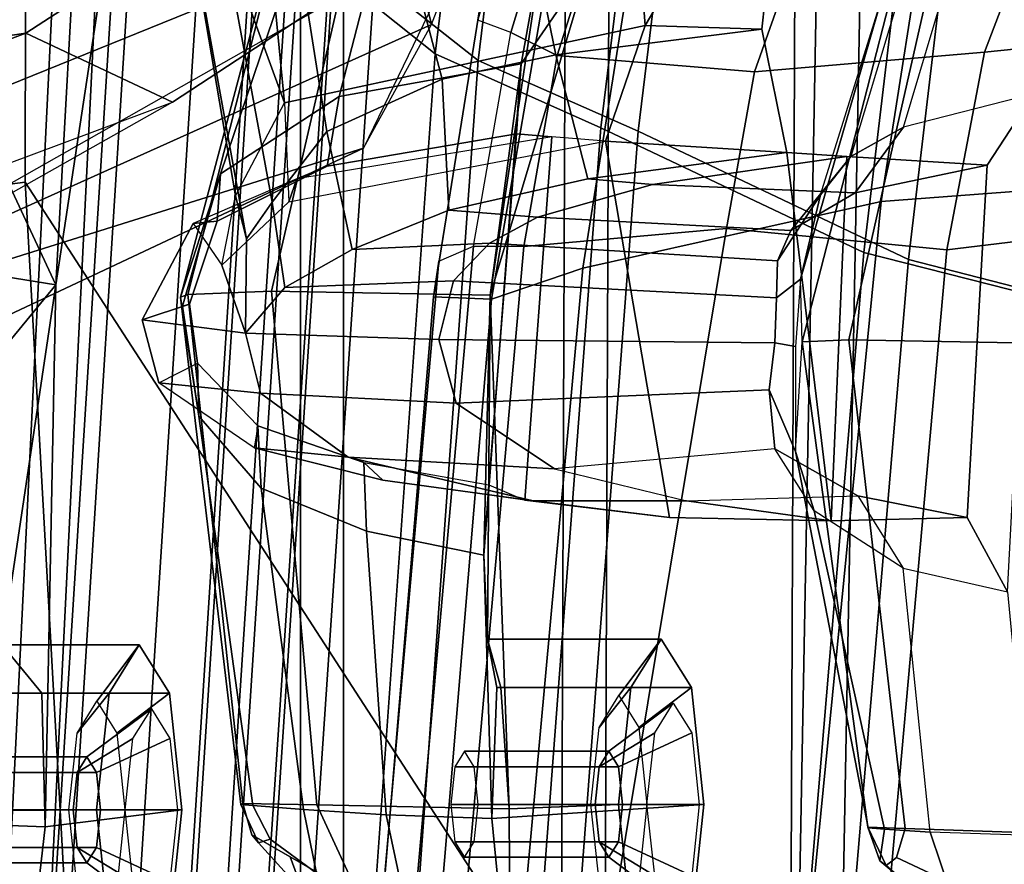
# Model space of a CAD drawing. Units: inches. Extents: x -51 to 52, y -50 to 40.
# Drawn here: x -5 to -4, y 2 to 4 of the extents above; entities that cross this region are included whole.
import ezdxf

# ---------------------------------------------------------------- set-up
doc = ezdxf.new("R2010")
doc.units = ezdxf.units.IN
doc.header["$MEASUREMENT"] = 0
for name, color, linetype in [('SEAT-BACKMAT', 5, 'Continuous'), ('SEAT-FABRIC', 5, 'Continuous'), ('SEAT-FRAME', 5, 'Continuous')]:
    doc.layers.add(name, color=color, linetype=linetype)

# ---------------------------------------------------------------- blocks, each defined once
blk = doc.blocks.new('1EMBODY_ARMS_0T')
at = {"layer": 'SEAT-BACKMAT'}
for points in [[(-6.3084, 2.2292, 31.8765), (-6.3289, -0.0003, 31.4466), (-6.6426, -0.0003, 32.4954), (-6.6015, 2.1988, 32.885)], [(-6.5841, -0.0003, 32.4964), (-6.2704, -0.0003, 31.4476), (-6.2499, 2.2292, 31.8775), (-6.543, 2.1988, 32.886)], [(-7.6136, 2.1694, 37.1808), (-7.7207, -0.0003, 36.9293), (-7.9424, -0.0003, 38.47), (-7.8348, 2.2185, 38.8716)], [(-7.8861, -0.0003, 38.594), (-7.6633, -0.0003, 36.9918), (-7.5562, 2.1694, 37.2434), (-7.7785, 2.2185, 38.9956)], [(-6.9433, 2.1694, 34.1183), (-6.6015, 2.1988, 32.885), (-6.6426, -0.0003, 32.4954), (-6.9517, -0.0003, 33.5911)], [(-6.5841, -0.0003, 32.4964), (-6.543, 2.1988, 32.886), (-6.8848, 2.1694, 34.1193), (-6.8932, -0.0003, 33.5921)], [(-7.6136, 2.1694, 37.1808), (-7.2987, 2.1559, 35.5669), (-7.2988, -0.0003, 34.9242), (-7.7207, -0.0003, 36.9293)], [(-7.2414, -0.0003, 34.9867), (-7.2413, 2.1559, 35.6294), (-7.5562, 2.1694, 37.2434), (-7.6633, -0.0003, 36.9918)], [(-6.9433, 2.1694, 34.1183), (-6.9517, -0.0003, 33.5911), (-7.2988, -0.0003, 34.9242), (-7.2987, 2.1559, 35.5669)], [(-7.2414, -0.0003, 34.9867), (-6.8932, -0.0003, 33.5921), (-6.8848, 2.1694, 34.1193), (-7.2413, 2.1559, 35.6294)]]:
    blk.add_3dface(points, dxfattribs=at)
at = {"layer": 'SEAT-FABRIC'}
for points in [[(-7.2599, 1.8603, 38.7004), (-7.0099, 3.8824, 38.7004), (-6.8686, 3.7931, 37.3107), (-7.1186, 1.7472, 37.3107)], [(-7.1996, 1.8479, 38.6758), (-7.0611, 1.7383, 37.3199), (-6.8111, 3.7843, 37.3199), (-6.9496, 3.8699, 38.6758)], [(-6.897, 1.6483, 35.7754), (-7.1186, 1.7472, 37.3107), (-6.8686, 3.7931, 37.3107), (-6.647, 3.6965, 35.7754)], [(-6.847, 1.6438, 35.8317), (-6.597, 3.692, 35.8317), (-6.8111, 3.7843, 37.3199), (-7.0611, 1.7383, 37.3199)], [(-6.897, 1.6483, 35.7754), (-6.647, 3.6965, 35.7754), (-6.2948, 3.5897, 33.923), (-6.5448, 1.4817, 33.923)], [(-6.847, 1.6438, 35.8317), (-6.4853, 1.4722, 33.9201), (-6.2353, 3.5802, 33.9201), (-6.597, 3.692, 35.8317)], [(-6.1533, 1.3823, 32.3129), (-6.5448, 1.4817, 33.923), (-6.2948, 3.5897, 33.923), (-5.9033, 3.482, 32.3129)], [(-6.0914, 1.3712, 32.3038), (-5.8414, 3.471, 32.3038), (-6.2353, 3.5802, 33.9201), (-6.4853, 1.4722, 33.9201)], [(-7.6453, 0, 40.9459), (-7.5203, 1.9834, 40.8766), (-7.6896, 1.9987, 40.996), (-7.8146, 0, 41.0652)], [(-7.667, 0.0001, 40.8852), (-7.8228, 0, 40.976), (-7.6978, 1.9885, 40.9067), (-7.542, 1.9798, 40.816)], [(-7.667, 0.0001, 40.8852), (-7.542, 1.9798, 40.816), (-7.4292, 1.9612, 40.2761), (-7.5542, 0, 40.2761)], [(-7.6453, 0, 40.9459), (-7.4794, 0.0005, 40.2432), (-7.3544, 1.9464, 40.2432), (-7.5203, 1.9834, 40.8766)], [(-7.4866, 0.0001, 39.971), (-7.5542, 0, 40.2761), (-7.4292, 1.9612, 40.2761), (-7.3616, 1.9441, 39.971)], [(-7.4866, 0.0001, 39.971), (-7.3616, 1.9441, 39.971), (-7.3131, 1.9155, 39.5123), (-7.4381, 0, 39.5123)], [(-7.4234, 0, 39.9467), (-7.2984, 1.9294, 39.9467), (-7.3544, 1.9464, 40.2432), (-7.4794, 0.0005, 40.2432)], [(-7.4234, 0, 39.9467), (-7.3773, -0.0001, 39.4602), (-7.2523, 1.8991, 39.4602), (-7.2984, 1.9294, 39.9467)], [(-7.3849, -0.0001, 38.7004), (-7.4381, 0, 39.5123), (-7.3131, 1.9155, 39.5123), (-7.2599, 1.8603, 38.7004)], [(-7.3246, 0, 38.6758), (-7.1996, 1.8479, 38.6758), (-7.2523, 1.8991, 39.4602), (-7.3773, -0.0001, 39.4602)], [(-7.3849, -0.0001, 38.7004), (-7.2599, 1.8603, 38.7004), (-7.1186, 1.7472, 37.3107), (-7.2436, 0, 37.3107)], [(-7.3246, 0, 38.6758), (-7.1861, 0.0001, 37.3199), (-7.0611, 1.7383, 37.3199), (-7.1996, 1.8479, 38.6758)], [(-7.022, -0.0006, 35.7754), (-7.2436, 0, 37.3107), (-7.1186, 1.7472, 37.3107), (-6.897, 1.6483, 35.7754)], [(-6.972, 0.0001, 35.8317), (-6.847, 1.6438, 35.8317), (-7.0611, 1.7383, 37.3199), (-7.1861, 0.0001, 37.3199)], [(-7.022, -0.0006, 35.7754), (-6.897, 1.6483, 35.7754), (-6.5448, 1.4817, 33.923), (-6.6698, -0.0007, 33.923)], [(-6.972, 0.0001, 35.8317), (-6.6103, -0.0009, 33.9201), (-6.4853, 1.4722, 33.9201), (-6.847, 1.6438, 35.8317)], [(-6.2783, 0.0005, 32.3129), (-6.6698, -0.0007, 33.923), (-6.5448, 1.4817, 33.923), (-6.1533, 1.3823, 32.3129)], [(-6.2164, -0.0004, 32.3038), (-6.0914, 1.3712, 32.3038), (-6.4853, 1.4722, 33.9201), (-6.6103, -0.0009, 33.9201)]]:
    blk.add_3dface(points, dxfattribs=at)
at = {"layer": 'SEAT-FRAME'}
for points in [[(-6.6447, 0, 12.9973), (-6.6317, 3.1559, 13.0664), (-3.4614, 3.4034, 12.1671), (-3.4833, 0, 12.0882)], [(-4.7133, 3.2588, 15.31), (-4.7028, 0, 15.384), (-8.7149, 0, 15.9478), (-8.6193, 1.0463, 15.9266)], [(-8.3386, 2.0574, 15.8648), (-8.6193, 1.0463, 15.9266), (-4.7133, 3.2588, 15.31), (-6.1708, 3.1559, 15.5194)], [(-7.6671, 1.5759, 13.3741), (-7.6644, 3.037, 13.4612), (-6.6317, 3.1559, 13.0664), (-6.6447, 0, 12.9973)], [(-8.3366, 2.7742, 14.22), (-7.6644, 3.037, 13.4612), (-7.6671, 1.5759, 13.3741), (-8.4804, 1.4697, 14.0224)], [(-6.6453, 2.1097, 31.056), (-6.5866, 2.7303, 31.0351), (-6.8889, 2.4438, 31.5166), (-6.8374, 1.7851, 31.5575)], [(-7.3204, 1.6818, 31.3374), (-7.4012, 2.5186, 31.286), (-7.5046, 2.6363, 31.1711), (-7.4828, 2.1261, 31.1915)], [(-7.3204, 1.6818, 31.3374), (-6.8374, 1.7851, 31.5575), (-6.8889, 2.4438, 31.5166), (-7.4012, 2.5186, 31.286)], [(-7.1301, 2.2657, 18.3895), (-7.048, 1.9653, 20.0019), (-7.709, 1.6975, 20.2047), (-7.849, 1.9838, 18.5655)], [(-7.7235, 2.2239, 35.5272), (-7.5071, 2.2248, 35.5262), (-7.6261, 1.4385, 35.532), (-7.8841, 1.48, 35.5188)], [(-7.6261, 1.4385, 35.532), (-7.5071, 2.2248, 35.5262), (-7.5395, 2.0751, 35.5952), (-7.5946, 2.0104, 35.7421)], [(-7.1235, 1.7864, 21.8216), (-7.0187, 2.0596, 20.0761), (-7.0474, 2.1685, 20.0701), (-7.1498, 1.8928, 21.8076)], [(-7.0497, 1.8649, 28.5789), (-6.9721, 2.1466, 28.4497), (-6.9811, 2.084, 28.3875), (-7.0616, 1.7925, 28.5021)], [(-7.4828, 2.1261, 31.1915), (-7.4836, 2.1219, 31.1048), (-7.3709, 1.4998, 31.1616), (-7.3859, 1.5574, 31.2318)], [(-7.4836, 2.1219, 31.1048), (-7.4415, 2.1179, 31.032), (-7.3366, 1.5491, 31.0796), (-7.3709, 1.4998, 31.1616)], [(-7.4828, 2.1261, 31.1915), (-7.3859, 1.5574, 31.2318), (-7.3204, 1.6818, 31.3374)], [(-7.338, 2.1148, 30.9887), (-7.2637, 1.6435, 31.0291), (-7.3366, 1.5491, 31.0796), (-7.4415, 2.1179, 31.032)], [(-7.338, 2.1148, 30.9887), (-7.2144, 2.1129, 30.9782), (-7.109, 1.7134, 31.0143), (-7.2637, 1.6435, 31.0291)], [(-7.0449, 1.4246, 33.0916), (-6.9409, 2.1139, 33.0604), (-7.1818, 2.1035, 32.9313), (-7.3374, 1.4299, 32.9376)], [(-7.0322, 2.1114, 30.9923), (-6.9571, 1.7462, 31.0261), (-7.109, 1.7134, 31.0143), (-7.2144, 2.1129, 30.9782)], [(-6.9446, 1.9306, 32.9833), (-6.9409, 2.1139, 33.0604), (-7.0449, 1.4246, 33.0916), (-6.9131, 1.8659, 32.83)], [(-7.0322, 2.1114, 30.9923), (-6.6453, 2.1097, 31.056), (-6.6814, 1.7803, 31.0679), (-6.9571, 1.7462, 31.0261)], [(-6.6453, 2.1097, 31.056), (-6.8374, 1.7851, 31.5575), (-6.6814, 1.7803, 31.0679), (-6.6453, 2.1097, 31.056)], [(-7.4495, 1.4257, 32.8012), (-7.3374, 1.4299, 32.9376), (-7.1818, 2.1035, 32.9313), (-7.2804, 2.0922, 32.804)], [(-7.4495, 1.4257, 32.8012), (-7.2804, 2.0922, 32.804), (-7.2826, 2.0867, 32.731), (-7.4592, 1.422, 32.7225)], [(-7.2826, 2.0867, 32.731), (-7.2378, 2.083, 32.6593), (-7.4059, 1.5871, 32.6576), (-7.4592, 1.422, 32.7225)], [(-7.1458, 2.0822, 32.6052), (-7.2471, 1.6904, 32.5859), (-7.4059, 1.5871, 32.6576), (-7.2378, 2.083, 32.6593)], [(-7.1458, 2.0822, 32.6052), (-6.9403, 2.0837, 32.5833), (-7.0034, 1.7338, 32.5738), (-7.2471, 1.6904, 32.5859)], [(-7.0616, 1.7925, 28.5021), (-6.9811, 2.084, 28.3875), (-6.9349, 2.0472, 28.3149), (-7.0175, 1.776, 28.4221)], [(-7.0034, 1.7338, 32.5738), (-6.9403, 2.0837, 32.5833), (-6.8727, 1.9306, 32.6792), (-6.9131, 1.8659, 32.83)], [(-7.1235, 1.7864, 21.8216), (-7.0187, 2.0596, 20.0761), (-7.048, 1.9653, 20.0019), (-7.2143, 1.6211, 21.7034)], [(-6.9349, 2.0472, 28.3149), (-6.8717, 2.0091, 28.2903), (-6.9554, 1.7452, 28.3876), (-7.0175, 1.776, 28.4221)], [(-6.3805, 2.023, 30.1932), (-6.2477, 2.0296, 30.2829), (-6.3175, 1.6938, 30.2903), (-6.4919, 1.6494, 30.1864)], [(-6.4613, 2.0123, 30.0587), (-6.4402, 2.0166, 30.1169), (-6.5625, 1.6099, 30.1142), (-6.6029, 1.559, 30.0535)], [(-6.5625, 1.6099, 30.1142), (-6.4919, 1.6494, 30.1864), (-6.3805, 2.023, 30.1932), (-6.4402, 2.0166, 30.1169)], [(-7.6261, 1.4385, 35.532), (-7.5946, 2.0104, 35.7421), (-7.8018, 1.8144, 35.976)], [(-6.6914, 1.7231, 28.3754), (-6.9554, 1.7452, 28.3876), (-6.8717, 2.0091, 28.2903), (-6.6095, 1.9541, 28.295)], [(-6.6296, 1.4462, 29.9906), (-6.6029, 1.559, 30.0535), (-6.4613, 2.0123, 30.0587), (-6.4663, 2.0103, 30.027)], [(-6.6296, 1.4462, 29.9906), (-6.4663, 2.0103, 30.027), (-6.4616, 2.0083, 29.9872), (-6.6274, 1.3624, 29.9636)], [(-6.4616, 2.0083, 29.9872), (-6.4197, 2.0061, 29.9199), (-6.5649, 1.3647, 29.8894), (-6.6274, 1.3624, 29.9636)], [(-6.4197, 2.0061, 29.9199), (-6.2794, 2.007, 29.8641), (-6.3413, 1.3609, 29.8353), (-6.5649, 1.3647, 29.8894)], [(-7.6663, 1.7748, 23.4667), (-7.3394, 1.9873, 21.8642), (-7.673, 1.9379, 21.8774), (-7.9729, 1.7303, 23.4569)], [(-7.3394, 1.9873, 21.8642), (-7.6663, 1.7748, 23.4667), (-7.4703, 1.6829, 23.4142), (-7.1498, 1.8928, 21.8076)], [(-6.4562, 1.9675, 28.9125), (-6.5217, 1.55, 28.9568), (-6.267, 1.569, 29.0522), (-6.1986, 1.9854, 29.0017)], [(-7.2143, 1.6211, 21.7034), (-7.7701, 1.4474, 21.8787), (-7.709, 1.6975, 20.2047), (-7.048, 1.9653, 20.0019)], [(-6.921, 1.4608, 28.7881), (-6.5217, 1.55, 28.9568), (-6.4562, 1.9675, 28.9125), (-6.8496, 1.9116, 28.7468)], [(-6.6914, 1.7231, 28.3754), (-6.6095, 1.9541, 28.295), (-6.3235, 1.9066, 28.3561), (-6.3833, 1.7494, 28.4066)], [(-7.9914, 1.7935, 21.9648), (-8.2816, 1.6003, 23.5426), (-7.9729, 1.7303, 23.4569), (-7.673, 1.9379, 21.8774)], [(-7.043, 1.4194, 28.7104), (-6.921, 1.4608, 28.7881), (-6.8496, 1.9116, 28.7468), (-6.9608, 1.8976, 28.6804)], [(-7.043, 1.4194, 28.7104), (-6.9608, 1.8976, 28.6804), (-7.0497, 1.8649, 28.5789), (-7.1207, 1.4226, 28.6104)], [(-6.3235, 1.9066, 28.3561), (-6.043, 1.8802, 28.4131), (-6.0815, 1.7805, 28.4518), (-6.3833, 1.7494, 28.4066)], [(-7.9206, 1.4285, 24.9114), (-7.1235, 1.7864, 21.8216), (-7.1498, 1.8928, 21.8076), (-7.4703, 1.6829, 23.4142)], [(-7.1137, 1.4703, 28.519), (-7.1207, 1.4226, 28.6104), (-7.0497, 1.8649, 28.5789), (-7.0616, 1.7925, 28.5021)], [(-7.0449, 1.4246, 33.0916), (-7.0034, 1.7338, 32.5738), (-6.9131, 1.8659, 32.83), (-7.0449, 1.4246, 33.0916)], [(-7.8018, 1.8144, 35.976), (-7.8538, 1.1622, 36.0038), (-7.6261, 1.4385, 35.532), (-7.8018, 1.8144, 35.976)], [(-7.0671, 1.49, 28.4413), (-7.0175, 1.776, 28.4221), (-7.0616, 1.7925, 28.5021), (-7.1137, 1.4703, 28.519)], [(-7.9603, 1.2707, 24.7294), (-7.2143, 1.6211, 21.7034), (-7.1235, 1.7864, 21.8216), (-7.9206, 1.4285, 24.9114)], [(-7.3145, 1.5493, 31.5106), (-6.8907, 1.6306, 31.7066), (-6.8374, 1.7851, 31.5575), (-7.3204, 1.6818, 31.3374)], [(-6.6814, 1.7803, 31.0679), (-6.6479, 1.6155, 30.9362), (-6.9143, 1.5803, 30.8849), (-6.9571, 1.7462, 31.0261)], [(-6.6479, 1.6155, 30.9362), (-6.6814, 1.7803, 31.0679), (-6.8374, 1.7851, 31.5575), (-6.8907, 1.6306, 31.7066)], [(-6.434, 1.4853, 28.423), (-6.3833, 1.7494, 28.4066), (-6.0815, 1.7805, 28.4518), (-6.1201, 1.523, 28.4712)], [(-7.6663, 1.7748, 23.4667), (-7.9729, 1.7303, 23.4569), (-8.1848, 1.6483, 24.2047), (-7.8913, 1.6907, 24.2193)], [(-7.6923, 1.5998, 24.1669), (-7.4703, 1.6829, 23.4142), (-7.6663, 1.7748, 23.4667), (-7.8913, 1.6907, 24.2193)], [(-7.0671, 1.49, 28.4413), (-7.0175, 1.776, 28.4221), (-6.9554, 1.7452, 28.3876), (-6.9997, 1.4897, 28.4021)], [(-7.109, 1.7134, 31.0143), (-6.9571, 1.7462, 31.0261), (-6.9143, 1.5803, 30.8849), (-7.1005, 1.5381, 30.8832)], [(-6.6914, 1.7231, 28.3754), (-6.7289, 1.5137, 28.387), (-6.9997, 1.4897, 28.4021), (-6.9554, 1.7452, 28.3876)], [(-6.6914, 1.7231, 28.3754), (-6.3833, 1.7494, 28.4066), (-6.434, 1.4853, 28.423), (-6.7289, 1.5137, 28.387)], [(-7.2471, 1.6904, 32.5859), (-7.0034, 1.7338, 32.5738), (-7.0096, 1.6406, 32.4744), (-7.263, 1.5973, 32.4946)], [(-7.0449, 1.4246, 33.0916), (-7.0536, 1.0771, 32.5934), (-7.0034, 1.7338, 32.5738)], [(-7.0467, 1.171, 32.4886), (-7.0096, 1.6406, 32.4744), (-7.0034, 1.7338, 32.5738), (-7.0536, 1.0771, 32.5934)], [(-7.109, 1.7134, 31.0143), (-7.1005, 1.5381, 30.8832), (-7.2298, 1.4858, 30.9295), (-7.2637, 1.6435, 31.0291)], [(-7.2471, 1.6904, 32.5859), (-7.263, 1.5973, 32.4946), (-7.4105, 1.5234, 32.5807), (-7.4059, 1.5871, 32.6576)], [(-6.3797, 1.5986, 30.3755), (-6.3175, 1.6938, 30.2903), (-6.4919, 1.6494, 30.1864), (-6.5565, 1.5614, 30.2599)], [(-6.3797, 1.5986, 30.3755), (-6.4064, 1.1275, 30.384), (-6.3528, 1.0279, 30.2961), (-6.3175, 1.6938, 30.2903)], [(-8.4653, 1.4212, 26.2446), (-7.6923, 1.5998, 24.1669), (-7.4703, 1.6829, 23.4142), (-7.9206, 1.4285, 24.9114)], [(-7.3859, 1.5574, 31.2318), (-7.3204, 1.6818, 31.3374), (-7.3145, 1.5493, 31.5106), (-7.4041, 1.4648, 31.3442)], [(-6.6425, 1.5109, 30.1503), (-6.5565, 1.5614, 30.2599), (-6.4919, 1.6494, 30.1864), (-6.5625, 1.6099, 30.1142)], [(-7.3366, 1.5491, 31.0796), (-7.2637, 1.6435, 31.0291), (-7.2298, 1.4858, 30.9295), (-7.3196, 1.4349, 31.0383)], [(-6.8907, 1.6306, 31.7066), (-6.9624, 1.6362, 32.0721), (-7.3035, 1.58, 31.9823), (-7.3145, 1.5493, 31.5106)], [(-7.263, 1.5973, 32.4946), (-7.0096, 1.6406, 32.4744), (-6.9624, 1.6362, 32.0721), (-7.3035, 1.58, 31.9823)], [(-7.0467, 1.171, 32.4886), (-6.9988, 1.1505, 32.0758), (-6.9624, 1.6362, 32.0721), (-7.0096, 1.6406, 32.4744)], [(-6.8049, 1.1271, 31.3165), (-6.8907, 1.6306, 31.7066), (-6.9624, 1.6362, 32.0721), (-6.9988, 1.1505, 32.0758)], [(-7.2143, 1.6211, 21.7034), (-7.9603, 1.2707, 24.7294), (-8.4789, 1.1309, 24.9245), (-7.7701, 1.4474, 21.8787)], [(-6.6479, 1.6155, 30.9362), (-6.8907, 1.6306, 31.7066), (-6.8049, 1.1271, 31.3165), (-6.5886, 1.1228, 30.7475)], [(-6.6479, 1.6155, 30.9362), (-6.5676, 1.6099, 30.7472), (-6.8276, 1.5725, 30.678), (-6.9143, 1.5803, 30.8849)], [(-6.5676, 1.6099, 30.7472), (-6.3797, 1.5986, 30.3755), (-6.5565, 1.5614, 30.2599), (-6.8276, 1.5725, 30.678)], [(-6.6425, 1.5109, 30.1503), (-6.5625, 1.6099, 30.1142), (-6.6029, 1.559, 30.0535), (-6.6603, 1.4706, 30.0934)], [(-6.5886, 1.1228, 30.7475), (-6.5676, 1.6099, 30.7472), (-6.6479, 1.6155, 30.9362), (-6.5886, 1.1228, 30.7475)], [(-6.3797, 1.5986, 30.3755), (-6.5676, 1.6099, 30.7472), (-6.5886, 1.1228, 30.7475), (-6.4064, 1.1275, 30.384)], [(-7.263, 1.5973, 32.4946), (-7.3035, 1.58, 31.9823), (-7.4424, 1.5206, 31.9468), (-7.4105, 1.5234, 32.5807)], [(-7.4566, 1.4098, 32.7006), (-7.4348, 1.2629, 32.6719), (-7.4592, 1.422, 32.7225), (-7.4059, 1.5871, 32.6576)], [(-7.4566, 1.4098, 32.7006), (-7.4059, 1.5871, 32.6576), (-7.4105, 1.5234, 32.5807), (-7.4473, 1.4124, 32.6361)], [(-8.406, 0, 13.8485), (-8.4804, 1.4697, 14.0224), (-7.6671, 1.5759, 13.3741), (-7.5795, 0, 13.3184)], [(-6.6447, 0, 12.9973), (-7.5795, 0, 13.3184), (-7.6671, 1.5759, 13.3741)], [(-7.4041, 1.4648, 31.3442), (-7.3145, 1.5493, 31.5106), (-7.3035, 1.58, 31.9823), (-7.4424, 1.5206, 31.9468)], [(-7.1005, 1.5381, 30.8832), (-6.9143, 1.5803, 30.8849), (-6.8276, 1.5725, 30.678), (-6.9817, 1.5288, 30.6371)], [(-6.9817, 1.5288, 30.6371), (-6.8276, 1.5725, 30.678), (-6.5565, 1.5614, 30.2599), (-6.6425, 1.5109, 30.1503)], [(-6.361, 0.4736, 29.0395), (-6.267, 1.569, 29.0522), (-6.5217, 1.55, 28.9568), (-6.6305, 0.4465, 28.9375)], [(-7.3724, 1.374, 31.1611), (-7.4041, 1.4648, 31.3442), (-7.3859, 1.5574, 31.2318), (-7.3709, 1.4998, 31.1616)], [(-6.6616, 1.421, 30.0514), (-6.6603, 1.4706, 30.0934), (-6.6029, 1.559, 30.0535), (-6.6296, 1.4462, 29.9906)], [(-7.3724, 1.374, 31.1611), (-7.3709, 1.4998, 31.1616), (-7.3366, 1.5491, 31.0796), (-7.3196, 1.4349, 31.0383)], [(-7.0215, 0.3644, 28.7675), (-6.6305, 0.4465, 28.9375), (-6.5217, 1.55, 28.9568), (-6.921, 1.4608, 28.7881)], [(-7.1005, 1.5381, 30.8832), (-6.9817, 1.5288, 30.6371), (-7.0458, 1.4942, 30.6203), (-7.2298, 1.4858, 30.9295)], [(-6.9817, 1.5288, 30.6371), (-6.6425, 1.5109, 30.1503), (-6.6603, 1.4706, 30.0934), (-7.0458, 1.4942, 30.6203)], [(-7.4473, 1.4124, 32.6361), (-7.4105, 1.5234, 32.5807), (-7.4424, 1.5206, 31.9468), (-7.5108, 1.3916, 31.932)], [(-7.5108, 1.3916, 31.932), (-7.4424, 1.5206, 31.9468), (-7.4041, 1.4648, 31.3442), (-7.3724, 1.374, 31.1611)], [(-6.434, 1.4853, 28.423), (-6.1201, 1.523, 28.4712), (-6.183, 0.2581, 28.461), (-6.5456, 0.2361, 28.4029)], [(-6.9392, 0.2451, 28.3631), (-7.1112, 0.2412, 28.3826), (-6.9997, 1.4897, 28.4021), (-6.7289, 1.5137, 28.387)], [(-6.9392, 0.2451, 28.3631), (-6.7289, 1.5137, 28.387), (-6.434, 1.4853, 28.423), (-6.5456, 0.2361, 28.4029)], [(-7.3196, 1.4349, 31.0383), (-7.2298, 1.4858, 30.9295), (-7.0458, 1.4942, 30.6203), (-7.0939, 1.4437, 30.608)], [(-7.221, 0.2515, 28.499), (-7.1137, 1.4703, 28.519), (-7.0671, 1.49, 28.4413), (-7.1783, 0.2418, 28.4219)], [(-7.0671, 1.49, 28.4413), (-6.9997, 1.4897, 28.4021), (-7.1112, 0.2412, 28.3826), (-7.1783, 0.2418, 28.4219)], [(-7.0939, 1.4437, 30.608), (-7.0458, 1.4942, 30.6203), (-6.6603, 1.4706, 30.0934), (-6.6616, 1.421, 30.0514)], [(-7.6261, 1.4385, 35.532), (-7.6405, 0.7136, 35.5887), (-7.8543, 0.7217, 35.5901), (-7.8841, 1.48, 35.5188)], [(-7.1137, 1.4703, 28.519), (-7.221, 0.2515, 28.499), (-7.2222, 0.217, 28.5912), (-7.1207, 1.4226, 28.6104)], [(-7.1371, 0.2957, 28.6964), (-7.0215, 0.3644, 28.7675), (-6.921, 1.4608, 28.7881), (-7.043, 1.4194, 28.7104)], [(-7.698, 0.957, 35.8116), (-7.6261, 1.4385, 35.532), (-7.8538, 1.1622, 36.0038)], [(-7.6451, 0.8923, 35.6641), (-7.6405, 0.7136, 35.5887), (-7.6261, 1.4385, 35.532), (-7.698, 0.957, 35.8116)], [(-7.0939, 1.4437, 30.608), (-7.1136, 1.3653, 30.6039), (-7.3724, 1.374, 31.1611), (-7.3196, 1.4349, 31.0383)], [(-7.0939, 1.4437, 30.608), (-6.6616, 1.421, 30.0514), (-6.6642, 1.361, 30.0408), (-7.1136, 1.3653, 30.6039)], [(-6.6616, 1.421, 30.0514), (-6.6296, 1.4462, 29.9906), (-6.6363, 1.3558, 29.9812), (-6.6642, 1.361, 30.0408)], [(-6.6296, 1.4462, 29.9906), (-6.6363, 1.3558, 29.9812), (-6.6363, 1.2154, 30.0197), (-6.6274, 1.3624, 29.9636)], [(-7.3762, 0.745, 32.8453), (-7.4495, 1.4257, 32.8012), (-7.4592, 1.422, 32.7225), (-7.3787, 0.7437, 32.7719)], [(-7.3762, 0.745, 32.8453), (-7.2769, 0.7432, 32.9731), (-7.3374, 1.4299, 32.9376), (-7.4495, 1.4257, 32.8012)], [(-7.0194, 0.7379, 33.0994), (-7.0449, 1.4246, 33.0916), (-7.3374, 1.4299, 32.9376), (-7.2769, 0.7432, 32.9731)], [(-7.0487, 0.9646, 32.8603), (-7.0536, 1.0771, 32.5934), (-7.0449, 1.4246, 33.0916), (-7.0487, 0.9646, 32.8603)], [(-7.0449, 1.4246, 33.0916), (-7.0194, 0.7379, 33.0994), (-7.0309, 0.8999, 33.0268), (-7.0487, 0.9646, 32.8603)], [(-7.5108, 1.3916, 31.932), (-7.4885, 1.3075, 31.9401), (-7.4368, 1.3337, 32.6041), (-7.4473, 1.4124, 32.6361)], [(-7.4592, 1.422, 32.7225), (-7.4348, 1.2629, 32.6719), (-7.3628, 0.7421, 32.7348), (-7.3787, 0.7437, 32.7719)], [(-7.4473, 1.4124, 32.6361), (-7.4368, 1.3337, 32.6041), (-7.4348, 1.2629, 32.6719), (-7.4566, 1.4098, 32.7006)], [(-7.1371, 0.2957, 28.6964), (-7.043, 1.4194, 28.7104), (-7.1207, 1.4226, 28.6104), (-7.2222, 0.217, 28.5912)], [(-7.5108, 1.3916, 31.932), (-7.3724, 1.374, 31.1611), (-7.3523, 1.2936, 31.1681), (-7.4885, 1.3075, 31.9401)], [(-7.1136, 1.3653, 30.6039), (-7.0904, 1.2801, 30.6113), (-7.3523, 1.2936, 31.1681), (-7.3724, 1.374, 31.1611)], [(-6.6716, 1.2981, 30.0633), (-7.0904, 1.2801, 30.6113), (-7.1136, 1.3653, 30.6039), (-6.6642, 1.361, 30.0408)], [(-6.6363, 1.2154, 30.0197), (-6.6716, 1.2981, 30.0633), (-6.6642, 1.361, 30.0408), (-6.6363, 1.3558, 29.9812)], [(-6.5396, 0.7131, 29.9967), (-6.5389, 0.7122, 30.0688), (-6.6363, 1.2154, 30.0197), (-6.6274, 1.3624, 29.9636)], [(-6.5396, 0.7131, 29.9967), (-6.6274, 1.3624, 29.9636), (-6.5649, 1.3647, 29.8894), (-6.4898, 0.7114, 29.9224)], [(-6.3215, 0.7055, 29.8687), (-6.4898, 0.7114, 29.9224), (-6.5649, 1.3647, 29.8894), (-6.3413, 1.3609, 29.8353)], [(-7.4368, 1.3337, 32.6041), (-7.3557, 1.2497, 32.5266), (-7.361, 1.2205, 31.9768), (-7.4885, 1.3075, 31.9401)], [(-7.3557, 1.2497, 32.5266), (-7.3515, 1.1665, 32.6227), (-7.4348, 1.2629, 32.6719), (-7.4368, 1.3337, 32.6041)], [(-7.361, 1.2205, 31.9768), (-7.4885, 1.3075, 31.9401), (-7.3523, 1.2936, 31.1681), (-7.2351, 1.2078, 31.2012)], [(-7.0904, 1.2801, 30.6113), (-6.9589, 1.1926, 30.6475), (-7.2351, 1.2078, 31.2012), (-7.3523, 1.2936, 31.1681)], [(-6.6716, 1.2981, 30.0633), (-6.6642, 1.2193, 30.1561), (-6.9589, 1.1926, 30.6475), (-7.0904, 1.2801, 30.6113)], [(-6.6363, 1.2154, 30.0197), (-6.6113, 1.1364, 30.0843), (-6.6642, 1.2193, 30.1561), (-6.6716, 1.2981, 30.0633)], [(-7.3515, 1.1665, 32.6227), (-7.2947, 0.7366, 32.6701), (-7.3628, 0.7421, 32.7348), (-7.4348, 1.2629, 32.6719)], [(-7.361, 1.2205, 31.9768), (-7.1886, 1.1771, 32.0242), (-7.2141, 1.2007, 32.4876), (-7.3557, 1.2497, 32.5266)], [(-7.3557, 1.2497, 32.5266), (-7.2141, 1.2007, 32.4876), (-7.2106, 1.1092, 32.5893), (-7.3515, 1.1665, 32.6227)], [(-7.361, 1.2205, 31.9768), (-7.2351, 1.2078, 31.2012), (-6.9875, 1.1494, 31.2687), (-7.1886, 1.1771, 32.0242)], [(-6.9589, 1.1926, 30.6475), (-6.7824, 1.1494, 30.6953), (-6.5531, 1.1563, 30.2943), (-6.6642, 1.2193, 30.1561)], [(-6.6642, 1.2193, 30.1561), (-6.5531, 1.1563, 30.2943), (-6.4922, 1.0595, 30.2167), (-6.6113, 1.1364, 30.0843)], [(-6.5172, 0.7103, 30.127), (-6.6113, 1.1364, 30.0843), (-6.6363, 1.2154, 30.0197), (-6.5389, 0.7122, 30.0688)], [(-6.7824, 1.1494, 30.6953), (-6.9875, 1.1494, 31.2687), (-7.2351, 1.2078, 31.2012), (-6.9589, 1.1926, 30.6475)], [(-7.2141, 1.2007, 32.4876), (-7.0467, 1.171, 32.4886), (-6.9988, 1.1505, 32.0758), (-7.1886, 1.1771, 32.0242)], [(-7.0467, 1.171, 32.4886), (-7.0536, 1.0771, 32.5934), (-7.2106, 1.1092, 32.5893), (-7.2141, 1.2007, 32.4876)], [(-6.9988, 1.1505, 32.0758), (-7.1886, 1.1771, 32.0242), (-6.9875, 1.1494, 31.2687), (-6.8049, 1.1271, 31.3165)], [(-7.3515, 1.1665, 32.6227), (-7.2106, 1.1092, 32.5893), (-7.1841, 0.7296, 32.6283), (-7.2947, 0.7366, 32.6701)], [(-6.7824, 1.1494, 30.6953), (-6.5886, 1.1228, 30.7475), (-6.8049, 1.1271, 31.3165), (-6.9875, 1.1494, 31.2687)], [(-6.5531, 1.1563, 30.2943), (-6.4064, 1.1275, 30.384), (-6.5886, 1.1228, 30.7475), (-6.7824, 1.1494, 30.6953)], [(-6.4922, 1.0595, 30.2167), (-6.3528, 1.0279, 30.2961), (-6.4064, 1.1275, 30.384), (-6.5531, 1.1563, 30.2943)], [(-6.5172, 0.7103, 30.127), (-6.4561, 0.7065, 30.204), (-6.4922, 1.0595, 30.2167), (-6.6113, 1.1364, 30.0843)], [(-7.0536, 1.0771, 32.5934), (-7.0427, 0.7246, 32.6233), (-7.1841, 0.7296, 32.6283), (-7.2106, 1.1092, 32.5893)], [(-7.036, 0.8999, 32.7021), (-7.0427, 0.7246, 32.6233), (-7.0536, 1.0771, 32.5934), (-7.0487, 0.9646, 32.8603)], [(-6.4922, 1.0595, 30.2167), (-6.3528, 1.0279, 30.2961), (-6.3215, 0.7022, 30.2944), (-6.4561, 0.7065, 30.204)], [(-6.8565, 0.8999, 33.0735), (-6.8161, 0.9646, 32.9226), (-7.0487, 0.9646, 32.8603), (-7.0309, 0.8999, 33.0268)], [(-6.8161, 0.9646, 32.9226), (-6.7756, 0.8999, 32.7718), (-7.036, 0.8999, 32.7021), (-7.0487, 0.9646, 32.8603)], [(-6.8993, 0.8465, 33.0067), (-6.8727, 0.8891, 32.9075), (-6.8161, 0.9646, 32.9226), (-6.8565, 0.8999, 33.0735)], [(-6.8727, 0.8891, 32.9075), (-6.8461, 0.8465, 32.8082), (-6.7756, 0.8999, 32.7718), (-6.8161, 0.9646, 32.9226)], [(-7.555, 0.8923, 36.0116), (-7.5146, 0.957, 35.8607), (-7.698, 0.957, 35.8116), (-7.7615, 0.8923, 35.9563)], [(-7.5146, 0.957, 35.8607), (-7.4742, 0.8923, 35.7099), (-7.6451, 0.8923, 35.6641), (-7.698, 0.957, 35.8116)], [(-7.5979, 0.839, 35.9448), (-7.5713, 0.8816, 35.8456), (-7.5146, 0.957, 35.8607), (-7.555, 0.8923, 36.0116)], [(-7.5713, 0.8816, 35.8456), (-7.5447, 0.839, 35.7463), (-7.4742, 0.8923, 35.7099), (-7.5146, 0.957, 35.8607)], [(-6.7756, 0.8999, 32.7718), (-6.7589, 0.7437, 32.7093), (-7.0427, 0.7246, 32.6233), (-7.036, 0.8999, 32.7021)], [(-6.8732, 0.7437, 33.136), (-6.8565, 0.8999, 33.0735), (-7.0309, 0.8999, 33.0268), (-7.0194, 0.7379, 33.0994)], [(-6.9104, 0.7437, 33.0479), (-6.8993, 0.8465, 33.0067), (-6.8565, 0.8999, 33.0735), (-6.8732, 0.7437, 33.136)], [(-6.8461, 0.8465, 32.8082), (-6.8351, 0.7437, 32.767), (-6.7589, 0.7437, 32.7093), (-6.7756, 0.8999, 32.7718)], [(-7.5718, 0.7362, 36.0741), (-7.555, 0.8923, 36.0116), (-7.7615, 0.8923, 35.9563), (-7.8339, 0.7346, 36.0147)], [(-7.4742, 0.8923, 35.7099), (-7.4574, 0.7362, 35.6474), (-7.6405, 0.7136, 35.5887), (-7.6451, 0.8923, 35.6641)], [(-7.6089, 0.7362, 35.986), (-7.5979, 0.839, 35.9448), (-7.555, 0.8923, 36.0116), (-7.5718, 0.7362, 36.0741)], [(-7.5447, 0.839, 35.7463), (-7.5337, 0.7362, 35.7051), (-7.4574, 0.7362, 35.6474), (-7.4742, 0.8923, 35.7099)], [(-7.4983, 0.8714, 35.8651), (-7.5846, 0.8071, 35.842), (-7.5976, 0.7863, 35.8904), (-7.523, 0.8318, 35.9575)], [(-7.4735, 0.8318, 35.7728), (-7.5716, 0.7863, 35.7936), (-7.5846, 0.8071, 35.842), (-7.4983, 0.8714, 35.8651)], [(-6.8001, 0.879, 32.9283), (-6.8861, 0.8146, 32.9039), (-6.899, 0.7938, 32.9523), (-6.8248, 0.8394, 33.0207)], [(-6.7753, 0.8394, 32.836), (-6.8731, 0.7938, 32.8555), (-6.8861, 0.8146, 32.9039), (-6.8001, 0.879, 32.9283)], [(-7.523, 0.8318, 35.9575), (-7.5976, 0.7863, 35.8904), (-7.603, 0.7362, 35.9104), (-7.5333, 0.7362, 35.9957)], [(-7.4633, 0.7362, 35.7345), (-7.5663, 0.7362, 35.7735), (-7.5716, 0.7863, 35.7936), (-7.4735, 0.8318, 35.7728)], [(-6.8248, 0.8394, 33.0207), (-6.899, 0.7938, 32.9523), (-6.9044, 0.7437, 32.9723), (-6.8351, 0.7437, 33.059)], [(-6.7651, 0.7437, 32.7977), (-6.8677, 0.7437, 32.8354), (-6.8731, 0.7938, 32.8555), (-6.7753, 0.8394, 32.836)], [(-7.5846, 0.8071, 35.842), (-7.7778, 0.8071, 35.7902), (-7.7908, 0.7863, 35.8386), (-7.5976, 0.7863, 35.8904)], [(-7.5716, 0.7863, 35.7936), (-7.7648, 0.7863, 35.7418), (-7.7778, 0.8071, 35.7902), (-7.5846, 0.8071, 35.842)], [(-6.8861, 0.8146, 32.9039), (-7.0793, 0.8146, 32.8521), (-7.0922, 0.7938, 32.9005), (-6.899, 0.7938, 32.9523)], [(-6.8731, 0.7938, 32.8555), (-7.0663, 0.7938, 32.8037), (-7.0793, 0.8146, 32.8521), (-6.8861, 0.8146, 32.9039)], [(-6.899, 0.7938, 32.9523), (-7.0922, 0.7938, 32.9005), (-7.0976, 0.7437, 32.9206), (-6.9044, 0.7437, 32.9723)], [(-6.8677, 0.7437, 32.8354), (-7.0609, 0.7437, 32.7837), (-7.0663, 0.7938, 32.8037), (-6.8731, 0.7938, 32.8555)], [(-7.5976, 0.7863, 35.8904), (-7.7908, 0.7863, 35.8386), (-7.7961, 0.7362, 35.8587), (-7.603, 0.7362, 35.9104)], [(-7.5663, 0.7362, 35.7735), (-7.7595, 0.7362, 35.7218), (-7.7648, 0.7863, 35.7418), (-7.5716, 0.7863, 35.7936)], [(-7.3787, 0.7437, 32.7719), (-7.3549, 0.6923, 32.7798), (-7.364, 0.7027, 32.823), (-7.3762, 0.745, 32.8453)], [(-7.3393, 0.6971, 32.7385), (-7.3549, 0.6923, 32.7798), (-7.3787, 0.7437, 32.7719), (-7.3628, 0.7421, 32.7348)], [(-7.2201, 0.6204, 32.9469), (-7.2769, 0.7432, 32.9731), (-7.3762, 0.745, 32.8453), (-7.364, 0.7027, 32.823)], [(-7.3628, 0.7421, 32.7348), (-7.2947, 0.7366, 32.6701), (-7.2775, 0.6518, 32.717), (-7.3393, 0.6971, 32.7385)], [(-7.2201, 0.6204, 32.9469), (-7.0187, 0.5737, 33.0306), (-7.0194, 0.7379, 33.0994), (-7.2769, 0.7432, 32.9731)], [(-6.9044, 0.7437, 32.9723), (-7.0976, 0.7437, 32.9206), (-7.0922, 0.6936, 32.9005), (-6.899, 0.6936, 32.9523)], [(-6.8731, 0.6936, 32.8555), (-7.0663, 0.6936, 32.8037), (-7.0609, 0.7437, 32.7837), (-6.8677, 0.7437, 32.8354)], [(-6.7589, 0.7437, 32.7093), (-6.7756, 0.5876, 32.7718), (-7.0271, 0.5645, 32.7148), (-7.0427, 0.7246, 32.6233)], [(-6.8565, 0.5876, 33.0735), (-6.8732, 0.7437, 33.136), (-7.0194, 0.7379, 33.0994), (-7.0187, 0.5737, 33.0306)], [(-6.8993, 0.6409, 33.0067), (-6.9104, 0.7437, 33.0479), (-6.8732, 0.7437, 33.136), (-6.8565, 0.5876, 33.0735)], [(-6.8351, 0.7437, 33.059), (-6.9044, 0.7437, 32.9723), (-6.899, 0.6936, 32.9523), (-6.8248, 0.6481, 33.0207)], [(-6.7753, 0.6481, 32.836), (-6.8731, 0.6936, 32.8555), (-6.8677, 0.7437, 32.8354), (-6.7651, 0.7437, 32.7977)], [(-6.8351, 0.7437, 32.767), (-6.8461, 0.6409, 32.8082), (-6.7756, 0.5876, 32.7718), (-6.7589, 0.7437, 32.7093)], [(-7.555, 0.58, 36.0116), (-7.5718, 0.7362, 36.0741), (-7.8339, 0.7346, 36.0147), (-7.7898, 0.5755, 35.9578)], [(-7.603, 0.7362, 35.9104), (-7.7961, 0.7362, 35.8587), (-7.7908, 0.6861, 35.8386), (-7.5976, 0.6861, 35.8904)], [(-7.5716, 0.6861, 35.7936), (-7.7648, 0.6861, 35.7418), (-7.7595, 0.7362, 35.7218), (-7.5663, 0.7362, 35.7735)], [(-7.4574, 0.7362, 35.6474), (-7.4742, 0.58, 35.7099), (-7.6577, 0.5617, 35.6652), (-7.6405, 0.7136, 35.5887)], [(-7.5979, 0.6334, 35.9448), (-7.6089, 0.7362, 35.986), (-7.5718, 0.7362, 36.0741), (-7.555, 0.58, 36.0116)], [(-7.5333, 0.7362, 35.9957), (-7.603, 0.7362, 35.9104), (-7.5976, 0.6861, 35.8904), (-7.523, 0.6406, 35.9575)], [(-7.4735, 0.6406, 35.7728), (-7.5716, 0.6861, 35.7936), (-7.5663, 0.7362, 35.7735), (-7.4633, 0.7362, 35.7345)], [(-7.5337, 0.7362, 35.7051), (-7.5447, 0.6334, 35.7463), (-7.4742, 0.58, 35.7099), (-7.4574, 0.7362, 35.6474)], [(-7.1841, 0.7296, 32.6283), (-7.1571, 0.6016, 32.7052), (-7.2775, 0.6518, 32.717), (-7.2947, 0.7366, 32.6701)], [(-7.1841, 0.7296, 32.6283), (-7.0427, 0.7246, 32.6233), (-7.0271, 0.5645, 32.7148), (-7.1571, 0.6016, 32.7052)], [(-7.6405, 0.7136, 35.5887), (-7.6577, 0.5617, 35.6652), (-7.8031, 0.5988, 35.6537), (-7.8543, 0.7217, 35.5901)], [(-6.4898, 0.7114, 29.9224), (-6.5012, 0.6725, 29.9629), (-6.5149, 0.6617, 30.0037), (-6.5396, 0.7131, 29.9967)], [(-6.5234, 0.6682, 30.0491), (-6.5172, 0.7103, 30.127), (-6.5389, 0.7122, 30.0688), (-6.5396, 0.7131, 29.9967)], [(-6.5234, 0.6682, 30.0491), (-6.5396, 0.7131, 29.9967), (-6.5149, 0.6617, 30.0037), (-6.5234, 0.6682, 30.0491)], [(-7.2952, 0.6263, 32.7975), (-7.3126, 0.6733, 32.8672), (-7.364, 0.7027, 32.823), (-7.3549, 0.6923, 32.7798)], [(-6.5234, 0.6682, 30.0491), (-6.4119, 0.5753, 30.1448), (-6.4561, 0.7065, 30.204), (-6.5172, 0.7103, 30.127)], [(-6.4898, 0.7114, 29.9224), (-6.3215, 0.7055, 29.8687), (-6.3211, 0.588, 29.9352), (-6.5012, 0.6725, 29.9629)], [(-6.2613, 0.542, 30.2325), (-6.3215, 0.7022, 30.2944), (-6.4561, 0.7065, 30.204), (-6.4119, 0.5753, 30.1448)], [(-7.5976, 0.6861, 35.8904), (-7.7908, 0.6861, 35.8386), (-7.7778, 0.6653, 35.7902), (-7.5846, 0.6653, 35.842)], [(-7.5846, 0.6653, 35.842), (-7.7778, 0.6653, 35.7902), (-7.7648, 0.6861, 35.7418), (-7.5716, 0.6861, 35.7936)], [(-7.523, 0.6406, 35.9575), (-7.5976, 0.6861, 35.8904), (-7.5846, 0.6653, 35.842), (-7.4983, 0.601, 35.8651)], [(-7.4983, 0.601, 35.8651), (-7.5846, 0.6653, 35.842), (-7.5716, 0.6861, 35.7936), (-7.4735, 0.6406, 35.7728)], [(-7.3393, 0.6971, 32.7385), (-7.2775, 0.6518, 32.717), (-7.2952, 0.6263, 32.7975), (-7.3549, 0.6923, 32.7798)], [(-6.899, 0.6936, 32.9523), (-7.0922, 0.6936, 32.9005), (-7.0793, 0.6729, 32.8521), (-6.8861, 0.6729, 32.9039)], [(-6.8861, 0.6729, 32.9039), (-7.0793, 0.6729, 32.8521), (-7.0663, 0.6936, 32.8037), (-6.8731, 0.6936, 32.8555)], [(-6.8248, 0.6481, 33.0207), (-6.899, 0.6936, 32.9523), (-6.8861, 0.6729, 32.9039), (-6.8001, 0.6085, 32.9283)], [(-6.8001, 0.6085, 32.9283), (-6.8861, 0.6729, 32.9039), (-6.8731, 0.6936, 32.8555), (-6.7753, 0.6481, 32.836)], [(-7.2952, 0.6263, 32.7975), (-7.193, 0.5609, 32.8263), (-7.2201, 0.6204, 32.9469), (-7.3126, 0.6733, 32.8672)], [(-6.3857, 0.549, 30.0392), (-6.5149, 0.6617, 30.0037), (-6.5012, 0.6725, 29.9629), (-6.3211, 0.588, 29.9352)], [(-6.5149, 0.6617, 30.0037), (-6.3857, 0.549, 30.0392), (-6.4119, 0.5753, 30.1448), (-6.5234, 0.6682, 30.0491)]]:
    blk.add_3dface(points, dxfattribs=at)

msp = doc.modelspace()

# ---------------------------------------------------------------- block references
msp.add_blockref('1EMBODY_ARMS_0T', (2.3262, 1.7982))

doc.saveas('drawing.dxf')
